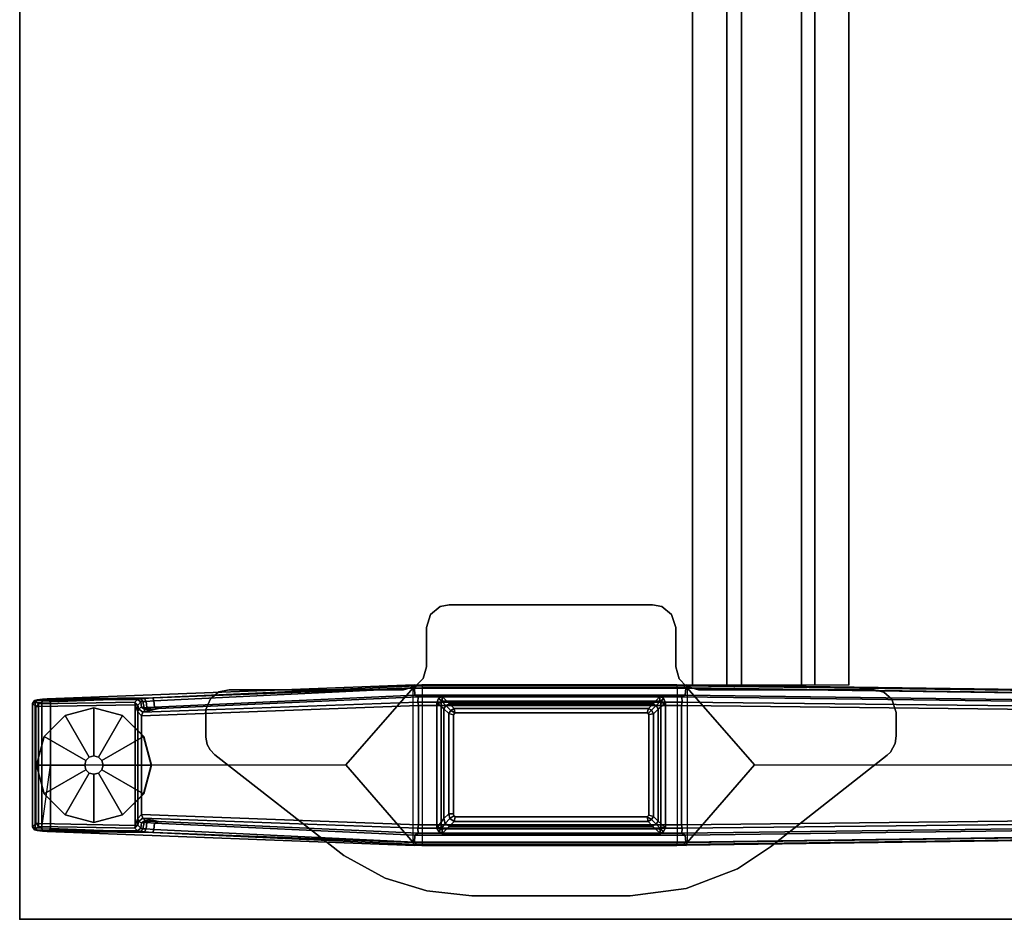
# Model space of a CAD drawing. Units: inches. Extents: x 0 to 57.9, y -45.9 to 0.
# Drawn here: x 0 to 16.9, y -45.9 to -30.4 of the extents above; entities that cross this region are included whole.
import ezdxf

# ---------------------------------------------------------------- set-up
doc = ezdxf.new("R2010")
doc.units = ezdxf.units.IN
doc.header["$MEASUREMENT"] = 0
for name, color, linetype in [('TABLE', 6, 'Continuous'), ('TABLE-BASELOWER', 6, 'Continuous'), ('TABLE-BASETRIM', 6, 'Continuous'), ('TABLE-BASEUPPER', 6, 'Continuous'), ('TABLE-BRACKET', 6, 'Continuous'), ('TABLE-FOOTLEFT', 6, 'Continuous'), ('TABLE-GLIDELEFT', 6, 'Continuous'), ('TABLE-STIFFENER', 6, 'Continuous'), ('TABLE-TOP', 6, 'Continuous'), ('TABLE-TOPEDGE', 6, 'Continuous')]:
    doc.layers.add(name, color=color, linetype=linetype)

msp = doc.modelspace()

# ---------------------------------------------------------------- linework, layer by layer
at = {"layer": 'TABLE'}
msp.add_point((0, -45.88), dxfattribs=at)
msp.add_point((0, -45.88), dxfattribs=at)
at = {"layer": 'TABLE-BASELOWER'}
for points in [[(7.203, -42.081, 1.894), (7.174, -42.155, 1.894), (7.174, -42.155, 23.469), (7.203, -42.081, 23.469)], [(7.174, -42.155, 23.469), (7.174, -42.155, 1.894), (7.174, -44.313, 1.894), (7.174, -44.313, 23.469)], [(7.271, -42.047, 23.469), (7.271, -42.047, 1.894), (7.203, -42.081, 1.894), (7.203, -42.081, 23.469)], [(11.014, -42.046, 1.894), (7.271, -42.047, 1.894), (7.271, -42.047, 23.469), (11.014, -42.046, 23.469)], [(11.077, -42.077, 23.469), (11.077, -42.077, 1.894), (11.014, -42.046, 1.894), (11.014, -42.046, 23.469)], [(11.109, -42.154, 1.894), (11.077, -42.077, 1.894), (11.077, -42.077, 23.469), (11.109, -42.154, 23.469)], [(11.11, -44.304, 23.469), (11.11, -44.304, 1.894), (11.109, -42.154, 1.894), (11.109, -42.154, 23.469)], [(7.415, -42.285, 27.602), (7.382, -42.338, 27.602), (7.462, -42.361, 27.602), (7.489, -42.33, 27.602)], [(7.462, -42.361, 27.602), (7.382, -42.338, 27.602), (7.382, -44.065, 27.602), (7.461, -44.065, 27.602)], [(7.489, -42.33, 27.602), (7.476, -42.251, 27.602), (7.415, -42.285, 27.602), (7.489, -42.33, 27.602)], [(10.817, -42.251, 27.602), (7.476, -42.251, 27.602), (7.489, -42.33, 27.602), (10.794, -42.33, 27.602)], [(10.815, -42.337, 27.602), (10.871, -42.284, 27.602), (10.817, -42.251, 27.602), (10.794, -42.33, 27.602)], [(10.904, -42.343, 27.602), (10.871, -42.284, 27.602), (10.815, -42.337, 27.602), (10.826, -42.358, 27.602)], [(10.904, -44.11, 27.602), (10.904, -42.343, 27.602), (10.826, -42.358, 27.602), (10.825, -44.087, 27.602)], [(7.382, -44.065, 27.602), (7.403, -44.148, 27.602), (7.467, -44.099, 27.602), (7.461, -44.065, 27.602)], [(7.467, -44.099, 27.602), (7.403, -44.148, 27.602), (7.476, -44.197, 27.602), (7.492, -44.119, 27.602)], [(7.476, -44.197, 27.602), (10.81, -44.197, 27.602), (10.796, -44.119, 27.602), (7.492, -44.119, 27.602)], [(10.87, -44.163, 27.602), (10.904, -44.11, 27.602), (10.825, -44.087, 27.602), (10.796, -44.119, 27.602)], [(10.796, -44.119, 27.602), (10.81, -44.197, 27.602), (10.87, -44.163, 27.602), (10.796, -44.119, 27.602)], [(7.174, -44.313, 1.894), (7.21, -44.369, 1.894), (7.21, -44.369, 23.469), (7.174, -44.313, 23.469)], [(7.21, -44.369, 23.469), (7.21, -44.369, 1.894), (7.27, -44.402, 1.894), (7.27, -44.402, 23.469)], [(11.025, -44.401, 23.469), (11.025, -44.401, 1.894), (11.075, -44.368, 1.894), (11.075, -44.368, 23.469)], [(11.075, -44.368, 1.894), (11.11, -44.304, 1.894), (11.11, -44.304, 23.469), (11.075, -44.368, 23.469)], [(7.27, -44.402, 1.894), (11.025, -44.401, 1.894), (11.025, -44.401, 23.469), (7.27, -44.402, 23.469)]]:
    msp.add_3dface(points, dxfattribs=at)
at = {"layer": 'TABLE-BASETRIM'}
for points in [[(7.271, -42.125, 23.469), (7.203, -42.081, 23.469), (7.174, -42.155, 23.469), (7.252, -42.155, 23.469)], [(7.331, -42.204, 23.587), (7.203, -42.081, 23.469), (7.174, -42.155, 23.469), (7.298, -42.257, 23.587)], [(7.174, -42.155, 23.469), (7.174, -44.313, 23.469), (7.252, -44.293, 23.469), (7.252, -42.155, 23.469)], [(7.174, -42.155, 23.469), (7.174, -44.313, 23.469), (7.298, -44.146, 23.587), (7.298, -42.257, 23.587)], [(7.203, -42.081, 23.469), (7.203, -42.081, 23.469), (7.271, -42.125, 23.469), (7.271, -42.047, 23.469)], [(7.271, -42.047, 23.469), (7.203, -42.081, 23.469), (7.331, -42.204, 23.587), (7.392, -42.17, 23.587)], [(11.014, -42.046, 23.469), (7.271, -42.047, 23.469), (7.271, -42.125, 23.469), (11.014, -42.125, 23.469)], [(10.896, -42.17, 23.587), (11.014, -42.046, 23.469), (7.271, -42.047, 23.469), (7.392, -42.17, 23.587)], [(7.392, -42.17, 23.587), (7.331, -42.204, 23.587), (7.415, -42.285, 23.587), (7.476, -42.251, 23.587)], [(10.817, -42.251, 23.587), (10.896, -42.17, 23.587), (7.392, -42.17, 23.587), (7.476, -42.251, 23.587)], [(10.949, -42.203, 23.587), (10.896, -42.17, 23.587), (10.817, -42.251, 23.587), (10.871, -42.284, 23.587)], [(11.077, -42.077, 23.469), (11.014, -42.046, 23.469), (10.896, -42.17, 23.587), (10.949, -42.203, 23.587)], [(10.982, -42.262, 23.587), (11.109, -42.154, 23.469), (11.077, -42.077, 23.469), (10.949, -42.203, 23.587)], [(11.11, -44.304, 23.469), (11.109, -42.154, 23.469), (10.982, -42.262, 23.587), (10.982, -44.191, 23.587)], [(11.032, -42.154, 23.469), (11.077, -42.077, 23.469), (11.014, -42.046, 23.469), (11.014, -42.125, 23.469)], [(11.077, -42.077, 23.469), (11.077, -42.077, 23.469), (11.032, -42.154, 23.469), (11.109, -42.154, 23.469)], [(11.032, -44.293, 23.469), (11.11, -44.304, 23.469), (11.109, -42.154, 23.469), (11.032, -42.154, 23.469)], [(7.415, -42.285, 23.587), (7.331, -42.204, 23.587), (7.298, -42.257, 23.587), (7.382, -42.338, 23.587)], [(7.298, -42.257, 23.587), (7.298, -44.146, 23.587), (7.382, -44.065, 23.587), (7.382, -42.338, 23.587)], [(10.904, -42.343, 23.587), (10.982, -42.262, 23.587), (10.949, -42.203, 23.587), (10.871, -42.284, 23.587)], [(10.982, -44.191, 23.587), (10.982, -42.262, 23.587), (10.904, -42.343, 23.587), (10.904, -44.11, 23.587)], [(7.298, -44.146, 23.587), (7.174, -44.313, 23.469), (7.21, -44.369, 23.469), (7.32, -44.229, 23.587)], [(7.382, -44.065, 23.587), (7.298, -44.146, 23.587), (7.32, -44.229, 23.587), (7.403, -44.148, 23.587)], [(7.32, -44.229, 23.587), (7.393, -44.278, 23.587), (7.476, -44.197, 23.587), (7.403, -44.148, 23.587)], [(7.476, -44.197, 23.587), (7.393, -44.278, 23.587), (10.888, -44.278, 23.587), (10.81, -44.197, 23.587)], [(10.888, -44.278, 23.587), (10.949, -44.244, 23.587), (10.87, -44.163, 23.587), (10.81, -44.197, 23.587)], [(10.87, -44.163, 23.587), (10.949, -44.244, 23.587), (10.982, -44.191, 23.587), (10.904, -44.11, 23.587)], [(10.949, -44.244, 23.587), (11.075, -44.368, 23.469), (11.11, -44.304, 23.469), (10.982, -44.191, 23.587)], [(7.21, -44.369, 23.469), (7.21, -44.369, 23.469), (7.252, -44.293, 23.469), (7.174, -44.313, 23.469)], [(7.21, -44.369, 23.469), (7.27, -44.402, 23.469), (7.393, -44.278, 23.587), (7.32, -44.229, 23.587)], [(7.252, -44.293, 23.469), (7.21, -44.369, 23.469), (7.27, -44.402, 23.469), (7.27, -44.322, 23.469)], [(7.393, -44.278, 23.587), (7.27, -44.402, 23.469), (11.025, -44.401, 23.469), (10.888, -44.278, 23.587)], [(7.27, -44.402, 23.469), (11.025, -44.401, 23.469), (11.013, -44.323, 23.469), (7.27, -44.322, 23.469)], [(11.025, -44.401, 23.469), (11.075, -44.368, 23.469), (10.949, -44.244, 23.587), (10.888, -44.278, 23.587)], [(11.075, -44.368, 23.469), (11.11, -44.304, 23.469), (11.032, -44.293, 23.469), (11.013, -44.323, 23.469)], [(11.013, -44.323, 23.469), (11.025, -44.401, 23.469), (11.075, -44.368, 23.469), (11.013, -44.323, 23.469)]]:
    msp.add_3dface(points, dxfattribs=at)
at = {"layer": 'TABLE-BASEUPPER'}
for points in [[(7.415, -42.285, 6.027), (7.489, -42.33, 6.027), (7.462, -42.361, 6.027), (7.382, -42.338, 6.027)], [(7.415, -42.285, 27.602), (7.415, -42.285, 6.027), (7.382, -42.338, 6.027), (7.382, -42.338, 27.602)], [(7.462, -42.361, 6.027), (7.461, -44.065, 6.027), (7.382, -44.065, 6.027), (7.382, -42.338, 6.027)], [(7.382, -42.338, 6.027), (7.382, -44.065, 6.027), (7.382, -44.065, 27.602), (7.382, -42.338, 27.602)], [(7.489, -42.33, 6.027), (7.489, -42.33, 6.027), (7.415, -42.285, 6.027), (7.476, -42.251, 6.027)], [(7.476, -42.251, 6.027), (7.415, -42.285, 6.027), (7.415, -42.285, 27.602), (7.476, -42.251, 27.602)], [(10.817, -42.251, 6.027), (10.794, -42.33, 6.027), (7.489, -42.33, 6.027), (7.476, -42.251, 6.027)], [(10.817, -42.251, 27.602), (10.817, -42.251, 6.027), (7.476, -42.251, 6.027), (7.476, -42.251, 27.602)], [(10.815, -42.337, 6.027), (10.794, -42.33, 6.027), (10.817, -42.251, 6.027), (10.871, -42.284, 6.027)], [(10.904, -42.343, 6.027), (10.826, -42.358, 6.027), (10.815, -42.337, 6.027), (10.871, -42.284, 6.027)], [(10.871, -42.284, 6.027), (10.817, -42.251, 6.027), (10.817, -42.251, 27.602), (10.871, -42.284, 27.602)], [(10.904, -44.11, 6.027), (10.825, -44.087, 6.027), (10.826, -42.358, 6.027), (10.904, -42.343, 6.027)], [(10.904, -42.343, 27.602), (10.904, -42.343, 6.027), (10.871, -42.284, 6.027), (10.871, -42.284, 27.602)], [(10.904, -44.11, 6.027), (10.904, -42.343, 6.027), (10.904, -42.343, 27.602), (10.904, -44.11, 27.602)], [(7.382, -44.065, 6.027), (7.461, -44.065, 6.027), (7.467, -44.099, 6.027), (7.403, -44.148, 6.027)], [(7.382, -44.065, 27.602), (7.382, -44.065, 6.027), (7.403, -44.148, 6.027), (7.403, -44.148, 27.602)], [(7.467, -44.099, 6.027), (7.492, -44.119, 6.027), (7.476, -44.197, 6.027), (7.403, -44.148, 6.027)], [(7.403, -44.148, 6.027), (7.476, -44.197, 6.027), (7.476, -44.197, 27.602), (7.403, -44.148, 27.602)], [(7.476, -44.197, 6.027), (7.492, -44.119, 6.027), (10.796, -44.119, 6.027), (10.81, -44.197, 6.027)], [(7.476, -44.197, 27.602), (7.476, -44.197, 6.027), (10.81, -44.197, 6.027), (10.81, -44.197, 27.602)], [(10.87, -44.163, 6.027), (10.796, -44.119, 6.027), (10.825, -44.087, 6.027), (10.904, -44.11, 6.027)], [(10.796, -44.119, 6.027), (10.796, -44.119, 6.027), (10.87, -44.163, 6.027), (10.81, -44.197, 6.027)], [(10.81, -44.197, 6.027), (10.87, -44.163, 6.027), (10.87, -44.163, 27.602), (10.81, -44.197, 27.602)], [(10.87, -44.163, 27.602), (10.87, -44.163, 6.027), (10.904, -44.11, 6.027), (10.904, -44.11, 27.602)]]:
    msp.add_3dface(points, dxfattribs=at)
at = {"layer": 'TABLE-BRACKET'}
for points in [[(7.232, -40.5, 27.6), (7.232, -40.5, 27.824), (7.387, -40.467, 27.824), (7.387, -40.467, 27.6)], [(10.89, -40.467, 27.6), (7.387, -40.467, 27.6), (7.387, -40.467, 27.824), (10.89, -40.467, 27.824)], [(11.05, -40.5, 27.6), (10.89, -40.467, 27.6), (10.89, -40.467, 27.824), (11.05, -40.5, 27.824)], [(6.997, -40.861, 27.6), (6.997, -40.861, 27.824), (7.065, -40.638, 27.824), (7.065, -40.638, 27.6)], [(7.065, -40.638, 27.6), (7.065, -40.638, 27.824), (7.232, -40.5, 27.824), (7.232, -40.5, 27.6)], [(11.216, -40.637, 27.6), (11.05, -40.5, 27.6), (11.05, -40.5, 27.824), (11.216, -40.637, 27.824)], [(11.288, -40.861, 27.6), (11.216, -40.637, 27.6), (11.216, -40.637, 27.824), (11.288, -40.861, 27.824)], [(6.997, -40.861, 27.6), (6.997, -41.537, 27.6), (6.997, -41.537, 27.824), (6.997, -40.861, 27.824)], [(11.288, -40.861, 27.824), (11.288, -40.861, 27.6), (11.288, -41.537, 27.6), (11.288, -41.537, 27.824)], [(6.94, -41.735, 27.6), (6.94, -41.735, 27.824), (6.997, -41.537, 27.824), (6.997, -41.537, 27.6)], [(11.288, -41.537, 27.6), (11.288, -41.537, 27.824), (11.346, -41.743, 27.824), (11.346, -41.743, 27.6)], [(6.809, -41.871, 27.6), (6.809, -41.871, 27.824), (6.94, -41.735, 27.824), (6.94, -41.735, 27.6)], [(11.346, -41.743, 27.6), (11.346, -41.743, 27.824), (11.469, -41.868, 27.824), (11.469, -41.868, 27.6)], [(3.428, -41.964, 27.6), (3.282, -42.087, 27.6), (3.282, -42.087, 27.824), (3.428, -41.964, 27.824)], [(3.604, -41.93, 27.6), (3.428, -41.964, 27.6), (3.428, -41.964, 27.824), (3.604, -41.93, 27.824)], [(6.601, -41.93, 27.6), (3.604, -41.93, 27.6), (3.604, -41.93, 27.824), (6.601, -41.93, 27.824)], [(6.601, -41.93, 27.6), (6.601, -41.93, 27.824), (6.809, -41.871, 27.824), (6.809, -41.871, 27.6)], [(11.469, -41.868, 27.6), (11.469, -41.868, 27.824), (11.68, -41.93, 27.824), (11.68, -41.93, 27.6)], [(14.703, -41.93, 27.6), (11.68, -41.93, 27.6), (11.68, -41.93, 27.824), (14.703, -41.93, 27.824)], [(14.703, -41.93, 27.6), (14.703, -41.93, 27.824), (14.867, -41.973, 27.824), (14.867, -41.973, 27.6)], [(14.867, -41.973, 27.6), (14.867, -41.973, 27.824), (15.004, -42.092, 27.824), (15.004, -42.092, 27.6)], [(3.282, -42.087, 27.6), (3.204, -42.273, 27.6), (3.204, -42.273, 27.824), (3.282, -42.087, 27.824)], [(15.004, -42.092, 27.6), (15.004, -42.092, 27.824), (15.081, -42.323, 27.824), (15.081, -42.323, 27.6)], [(3.204, -42.273, 27.6), (3.204, -42.745, 27.6), (3.204, -42.745, 27.824), (3.204, -42.273, 27.824)], [(15.081, -42.721, 27.6), (15.081, -42.323, 27.6), (15.081, -42.323, 27.824), (15.081, -42.721, 27.824)], [(3.223, -42.873, 27.824), (3.204, -42.745, 27.824), (3.204, -42.745, 27.6), (3.223, -42.873, 27.6)], [(14.98, -43.002, 27.6), (15.061, -42.858, 27.6), (15.061, -42.858, 27.824), (14.98, -43.002, 27.824)], [(15.061, -42.858, 27.6), (15.081, -42.721, 27.6), (15.081, -42.721, 27.824), (15.061, -42.858, 27.824)], [(3.278, -42.964, 27.824), (3.223, -42.873, 27.824), (3.223, -42.873, 27.6), (3.278, -42.964, 27.6)], [(3.36, -43.05, 27.824), (3.278, -42.964, 27.824), (3.278, -42.964, 27.6), (3.36, -43.05, 27.6)], [(14.924, -43.056, 27.6), (14.98, -43.002, 27.6), (14.98, -43.002, 27.824), (14.924, -43.056, 27.824)], [(5.574, -44.784, 27.6), (5.574, -44.784, 27.824), (3.36, -43.05, 27.824), (3.36, -43.05, 27.6)], [(14.924, -43.056, 27.6), (14.924, -43.056, 27.824), (12.918, -44.635, 27.824), (12.918, -44.635, 27.6)], [(12.918, -44.635, 27.6), (12.918, -44.635, 27.824), (12.349, -45.012, 27.824), (12.349, -45.012, 27.6)], [(6.288, -45.175, 27.6), (6.288, -45.175, 27.824), (5.574, -44.784, 27.824), (5.574, -44.784, 27.6)], [(12.349, -45.012, 27.6), (12.349, -45.012, 27.824), (11.469, -45.35, 27.824), (11.469, -45.35, 27.6)], [(7.003, -45.392, 27.6), (7.003, -45.392, 27.824), (6.288, -45.175, 27.824), (6.288, -45.175, 27.6)], [(7.781, -45.474, 27.6), (7.781, -45.474, 27.824), (7.003, -45.392, 27.824), (7.003, -45.392, 27.6)], [(11.469, -45.35, 27.6), (11.469, -45.35, 27.824), (10.505, -45.474, 27.824), (10.505, -45.474, 27.6)], [(10.505, -45.474, 27.6), (10.505, -45.474, 27.824), (7.781, -45.474, 27.824), (7.781, -45.474, 27.6)]]:
    msp.add_3dface(points, dxfattribs=at)
for points, invisible_edges in [([(11.05, -40.5, 27.6), (7.232, -40.5, 27.6), (7.387, -40.467, 27.6), (10.89, -40.467, 27.6)], 1), ([(7.232, -40.5, 27.824), (11.05, -40.5, 27.824), (10.89, -40.467, 27.824), (7.387, -40.467, 27.824)], 1), ([(11.288, -40.861, 27.6), (6.997, -40.861, 27.6), (7.065, -40.638, 27.6), (11.216, -40.637, 27.6)], 5), ([(6.997, -40.861, 27.824), (11.288, -40.861, 27.824), (11.216, -40.637, 27.824), (7.065, -40.638, 27.824)], 5), ([(11.216, -40.637, 27.6), (7.065, -40.638, 27.6), (7.232, -40.5, 27.6), (11.05, -40.5, 27.6)], 5), ([(7.065, -40.638, 27.824), (11.216, -40.637, 27.824), (11.05, -40.5, 27.824), (7.232, -40.5, 27.824)], 5), ([(11.288, -40.861, 27.6), (11.288, -41.537, 27.6), (6.997, -41.537, 27.6), (6.997, -40.861, 27.6)], 10), ([(6.997, -41.537, 27.824), (11.288, -41.537, 27.824), (11.288, -40.861, 27.824), (6.997, -40.861, 27.824)], 5), ([(6.997, -41.537, 27.824), (6.94, -41.735, 27.824), (7.003, -45.392, 27.824), (7.781, -45.474, 27.824)], 10), ([(7.003, -45.392, 27.6), (6.94, -41.735, 27.6), (6.997, -41.537, 27.6), (7.781, -45.474, 27.6)], 5), ([(11.288, -41.537, 27.6), (10.505, -45.474, 27.6), (7.781, -45.474, 27.6), (6.997, -41.537, 27.6)], 13), ([(7.781, -45.474, 27.824), (10.505, -45.474, 27.824), (11.288, -41.537, 27.824), (6.997, -41.537, 27.824)], 14), ([(10.505, -45.474, 27.6), (11.288, -41.537, 27.6), (11.346, -41.743, 27.6), (11.469, -45.35, 27.6)], 5), ([(10.505, -45.474, 27.824), (11.469, -45.35, 27.824), (11.346, -41.743, 27.824), (11.288, -41.537, 27.824)], 10), ([(6.94, -41.735, 27.824), (6.809, -41.871, 27.824), (6.288, -45.175, 27.824), (7.003, -45.392, 27.824)], 10), ([(6.288, -45.175, 27.6), (6.809, -41.871, 27.6), (6.94, -41.735, 27.6), (7.003, -45.392, 27.6)], 5), ([(11.469, -45.35, 27.6), (11.346, -41.743, 27.6), (11.469, -41.868, 27.6), (12.349, -45.012, 27.6)], 5), ([(11.469, -45.35, 27.824), (12.349, -45.012, 27.824), (11.469, -41.868, 27.824), (11.346, -41.743, 27.824)], 10), ([(3.428, -41.964, 27.824), (3.282, -42.087, 27.824), (3.223, -42.873, 27.824), (3.278, -42.964, 27.824)], 10), ([(3.428, -41.964, 27.6), (3.278, -42.964, 27.6), (3.223, -42.873, 27.6), (3.282, -42.087, 27.6)], 5), ([(3.604, -41.93, 27.824), (3.428, -41.964, 27.824), (3.278, -42.964, 27.824), (3.36, -43.05, 27.824)], 10), ([(3.604, -41.93, 27.6), (3.36, -43.05, 27.6), (3.278, -42.964, 27.6), (3.428, -41.964, 27.6)], 5), ([(6.601, -41.93, 27.6), (5.574, -44.784, 27.6), (3.36, -43.05, 27.6), (3.604, -41.93, 27.6)], 5), ([(3.604, -41.93, 27.824), (3.36, -43.05, 27.824), (5.574, -44.784, 27.824), (6.601, -41.93, 27.824)], 5), ([(6.809, -41.871, 27.824), (6.601, -41.93, 27.824), (5.574, -44.784, 27.824), (6.288, -45.175, 27.824)], 10), ([(5.574, -44.784, 27.6), (6.601, -41.93, 27.6), (6.809, -41.871, 27.6), (6.288, -45.175, 27.6)], 5), ([(12.349, -45.012, 27.6), (11.469, -41.868, 27.6), (11.68, -41.93, 27.6), (12.918, -44.635, 27.6)], 5), ([(12.349, -45.012, 27.824), (12.918, -44.635, 27.824), (11.68, -41.93, 27.824), (11.469, -41.868, 27.824)], 10), ([(14.703, -41.93, 27.6), (14.924, -43.056, 27.6), (12.918, -44.635, 27.6), (11.68, -41.93, 27.6)], 5), ([(12.918, -44.635, 27.824), (14.924, -43.056, 27.824), (14.703, -41.93, 27.824), (11.68, -41.93, 27.824)], 10), ([(14.703, -41.93, 27.6), (14.867, -41.973, 27.6), (14.98, -43.002, 27.6), (14.924, -43.056, 27.6)], 10), ([(14.924, -43.056, 27.824), (14.98, -43.002, 27.824), (14.867, -41.973, 27.824), (14.703, -41.93, 27.824)], 10), ([(14.867, -41.973, 27.6), (15.004, -42.092, 27.6), (15.061, -42.858, 27.6), (14.98, -43.002, 27.6)], 10), ([(14.98, -43.002, 27.824), (15.061, -42.858, 27.824), (15.004, -42.092, 27.824), (14.867, -41.973, 27.824)], 10), ([(3.282, -42.087, 27.824), (3.204, -42.273, 27.824), (3.204, -42.745, 27.824), (3.223, -42.873, 27.824)], 8), ([(3.282, -42.087, 27.6), (3.223, -42.873, 27.6), (3.204, -42.745, 27.6), (3.204, -42.273, 27.6)], 1), ([(15.004, -42.092, 27.6), (15.081, -42.323, 27.6), (15.081, -42.721, 27.6), (15.061, -42.858, 27.6)], 8), ([(15.061, -42.858, 27.824), (15.081, -42.721, 27.824), (15.081, -42.323, 27.824), (15.004, -42.092, 27.824)], 8)]:
    msp.add_3dface(points, dxfattribs=dict(at, invisible_edges=invisible_edges))
at = {"layer": 'TABLE-FOOTLEFT'}
for points in [[(0.531, -42.138, 1.409), (6.768, -41.897, 1.89), (6.785, -41.846, 1.837), (0.474, -42.088, 1.353)], [(0.474, -42.088, 1.353), (6.785, -41.846, 1.837), (6.827, -41.862, 1.649), (2.292, -42.069, 1.222)], [(0.531, -43.227, 1.409), (5.609, -43.225, 1.764), (6.768, -41.897, 1.89), (0.531, -42.138, 1.409)], [(2.306, -42.12, 1.179), (2.292, -42.069, 1.222), (6.827, -41.862, 1.649), (6.79, -41.904, 1.602)], [(6.79, -41.904, 1.602), (6.8, -42.025, 1.585), (2.317, -42.229, 1.17), (2.306, -42.12, 1.179)], [(6.768, -41.897, 1.89), (5.609, -43.225, 1.764), (6.771, -44.559, 1.89), (6.768, -41.897, 1.89)], [(6.771, -44.559, 1.89), (6.768, -41.897, 1.89), (6.925, -41.896, 1.894), (6.925, -44.559, 1.894)], [(6.918, -41.844, 1.838), (6.918, -41.844, 1.838), (6.827, -41.862, 1.649), (6.785, -41.846, 1.837)], [(6.827, -41.862, 1.649), (11.423, -41.862, 1.649), (11.459, -41.904, 1.602), (6.79, -41.904, 1.602)], [(11.459, -41.904, 1.602), (11.449, -42.025, 1.585), (6.8, -42.025, 1.585), (6.79, -41.904, 1.602)], [(6.827, -41.862, 1.649), (6.918, -41.844, 1.838), (11.308, -41.844, 1.845), (11.423, -41.862, 1.649)], [(6.918, -41.844, 1.838), (6.925, -41.896, 1.894), (11.317, -41.895, 1.894), (11.308, -41.844, 1.845)], [(6.925, -41.896, 1.894), (6.925, -44.559, 1.894), (11.317, -44.56, 1.894), (11.317, -41.895, 1.894)], [(11.464, -41.846, 1.837), (11.464, -41.846, 1.837), (11.423, -41.862, 1.649), (11.308, -41.844, 1.845)], [(11.317, -41.895, 1.894), (11.308, -41.844, 1.845), (11.464, -41.846, 1.837), (11.482, -41.897, 1.89)], [(11.317, -44.56, 1.894), (11.317, -41.895, 1.894), (11.482, -41.897, 1.89), (11.482, -44.558, 1.89)], [(11.464, -41.846, 1.837), (28.816, -42.088, 1.353), (26.998, -42.069, 1.222), (11.423, -41.862, 1.649)], [(11.459, -41.904, 1.602), (11.423, -41.862, 1.649), (26.998, -42.069, 1.222), (26.984, -42.12, 1.179)], [(26.984, -42.12, 1.179), (26.973, -42.229, 1.17), (11.449, -42.025, 1.585), (11.459, -41.904, 1.602)], [(11.482, -41.897, 1.89), (28.759, -42.138, 1.409), (28.816, -42.088, 1.353), (11.464, -41.846, 1.837)], [(11.482, -44.558, 1.89), (12.641, -43.225, 1.764), (11.482, -41.897, 1.89), (11.482, -44.558, 1.89)], [(28.759, -42.138, 1.409), (11.482, -41.897, 1.89), (12.641, -43.225, 1.764), (28.759, -43.227, 1.409)], [(0.257, -42.117, 1.075), (0.219, -42.167, 1.073), (0.269, -42.149, 1.258), (0.301, -42.103, 1.226)], [(0.275, -42.221, 0.44), (0.219, -42.167, 1.073), (0.257, -42.117, 1.075), (0.324, -42.171, 0.44)], [(0.219, -44.288, 1.073), (0.269, -44.305, 1.258), (0.269, -42.149, 1.258), (0.219, -42.167, 1.073)], [(0.275, -42.221, 0.44), (0.275, -44.234, 0.44), (0.219, -44.288, 1.073), (0.219, -42.167, 1.073)], [(2.029, -42.097, 0.956), (0.257, -42.117, 1.075), (0.301, -42.103, 1.226), (2.082, -42.087, 1.06)], [(0.324, -42.171, 0.44), (0.257, -42.117, 1.075), (2.029, -42.097, 0.956), (1.981, -42.143, 0.44)], [(0.269, -42.149, 1.258), (0.381, -42.144, 1.36), (0.394, -42.094, 1.328), (0.301, -42.103, 1.226)], [(0.269, -42.149, 1.258), (0.269, -44.305, 1.258), (0.381, -44.311, 1.36), (0.381, -42.144, 1.36)], [(0.324, -42.171, 0.44), (0.325, -42.221, 0.394), (0.325, -42.221, 0.394), (0.275, -42.221, 0.44)], [(0.301, -42.103, 1.226), (0.394, -42.094, 1.328), (2.148, -42.079, 1.142), (2.082, -42.087, 1.06)], [(1.987, -42.188, 0.394), (0.325, -42.221, 0.394), (0.324, -42.171, 0.44), (1.981, -42.143, 0.44)], [(0.394, -42.094, 1.328), (0.381, -42.144, 1.36), (0.531, -42.138, 1.409), (0.474, -42.088, 1.353)], [(0.381, -44.311, 1.36), (0.531, -43.227, 1.409), (0.531, -42.138, 1.409), (0.381, -42.144, 1.36)], [(2.148, -42.079, 1.142), (0.394, -42.094, 1.328), (0.474, -42.088, 1.353), (2.292, -42.069, 1.222)], [(0.531, -42.138, 1.409), (0.531, -43.227, 1.409), (0.531, -44.317, 1.409)], [(2.033, -42.194, 0.44), (1.981, -42.143, 0.44), (2.029, -42.097, 0.956), (2.085, -42.141, 0.965)], [(1.987, -42.188, 0.394), (1.981, -42.143, 0.44), (2.033, -42.194, 0.44), (1.987, -42.188, 0.394)], [(2.029, -42.097, 0.956), (2.082, -42.087, 1.06), (2.119, -42.134, 1.041), (2.085, -42.141, 0.965)], [(2.085, -42.141, 0.965), (2.098, -42.233, 0.978), (2.043, -42.26, 0.525), (2.033, -42.194, 0.44)], [(2.119, -42.134, 1.041), (2.082, -42.087, 1.06), (2.148, -42.079, 1.142), (2.174, -42.13, 1.104)], [(2.143, -42.243, 1.044), (2.098, -42.233, 0.978), (2.085, -42.141, 0.965), (2.119, -42.134, 1.041)], [(6.86, -42.201, 0.456), (2.093, -42.378, 0.455), (2.12, -42.316, 0.525), (6.852, -42.143, 0.525)], [(2.174, -42.13, 1.104), (2.186, -42.238, 1.096), (2.143, -42.243, 1.044), (2.119, -42.134, 1.041)], [(6.858, -42.055, 1.531), (6.852, -42.143, 0.525), (2.12, -42.316, 0.525), (2.389, -42.255, 1.142)], [(2.148, -42.079, 1.142), (2.292, -42.069, 1.222), (2.306, -42.12, 1.179), (2.174, -42.13, 1.104)], [(2.317, -42.229, 1.17), (2.186, -42.238, 1.096), (2.174, -42.13, 1.104), (2.306, -42.12, 1.179)], [(2.317, -42.229, 1.17), (6.8, -42.025, 1.585), (6.858, -42.055, 1.531), (2.389, -42.255, 1.142)], [(6.8, -42.025, 1.585), (11.449, -42.025, 1.585), (11.392, -42.055, 1.531), (6.858, -42.055, 1.531)], [(11.392, -42.055, 1.531), (11.398, -42.143, 0.525), (6.852, -42.143, 0.525), (6.858, -42.055, 1.531)], [(11.398, -42.143, 0.525), (11.389, -42.201, 0.456), (6.86, -42.201, 0.456), (6.852, -42.143, 0.525)], [(7.271, -42.125, 1.894), (7.252, -42.155, 1.894), (7.174, -42.155, 1.894), (7.203, -42.081, 1.894)], [(7.174, -42.155, 1.894), (7.252, -42.155, 1.894), (7.252, -44.293, 1.894), (7.174, -44.313, 1.894)], [(7.203, -42.081, 1.894), (7.271, -42.047, 1.894), (7.271, -42.125, 1.894), (7.203, -42.081, 1.894)], [(11.014, -42.046, 1.894), (11.014, -42.125, 1.894), (7.271, -42.125, 1.894), (7.271, -42.047, 1.894)], [(11.032, -42.154, 1.894), (11.014, -42.125, 1.894), (11.014, -42.046, 1.894), (11.077, -42.077, 1.894)], [(11.077, -42.077, 1.894), (11.109, -42.154, 1.894), (11.032, -42.154, 1.894), (11.077, -42.077, 1.894)], [(11.032, -44.293, 1.894), (11.032, -42.154, 1.894), (11.109, -42.154, 1.894), (11.11, -44.304, 1.894)], [(27.196, -42.378, 0.455), (11.389, -42.201, 0.456), (11.398, -42.143, 0.525), (27.17, -42.316, 0.525)], [(11.449, -42.025, 1.585), (26.973, -42.229, 1.17), (26.901, -42.255, 1.142), (11.392, -42.055, 1.531)], [(26.901, -42.255, 1.142), (27.17, -42.316, 0.525), (11.398, -42.143, 0.525), (11.392, -42.055, 1.531)], [(0.275, -42.221, 0.44), (0.325, -42.221, 0.394), (0.325, -44.233, 0.394), (0.275, -44.234, 0.44)], [(0.325, -42.221, 0.394), (1.987, -42.188, 0.394), (1.987, -44.267, 0.394), (0.325, -44.233, 0.394)], [(1.987, -42.188, 0.394), (1.987, -42.188, 0.394), (2.033, -42.194, 0.44), (2.032, -42.308, 0.433)], [(2.032, -42.308, 0.433), (2.032, -44.147, 0.433), (1.987, -44.267, 0.394), (1.987, -42.188, 0.394)], [(2.032, -42.308, 0.433), (2.032, -42.308, 0.433), (2.033, -42.194, 0.44), (2.043, -42.26, 0.525)], [(2.12, -42.316, 0.525), (2.093, -42.378, 0.455), (2.032, -42.308, 0.433), (2.043, -42.26, 0.525)], [(2.093, -44.077, 0.455), (2.032, -44.147, 0.433), (2.032, -42.308, 0.433), (2.093, -42.378, 0.455)], [(2.043, -42.26, 0.525), (2.098, -42.233, 0.978), (2.158, -42.277, 0.96), (2.12, -42.316, 0.525)], [(2.093, -44.077, 0.455), (2.093, -42.378, 0.455), (6.86, -42.201, 0.456), (6.86, -44.254, 0.456)], [(2.158, -42.277, 0.96), (2.098, -42.233, 0.978), (2.143, -42.243, 1.044), (2.198, -42.269, 1.04)], [(2.12, -42.316, 0.525), (2.158, -42.277, 0.96), (2.273, -42.263, 1.099), (2.389, -42.255, 1.142)], [(2.143, -42.243, 1.044), (2.186, -42.238, 1.096), (2.186, -42.238, 1.096), (2.198, -42.269, 1.04)], [(2.273, -42.263, 1.099), (2.158, -42.277, 0.96), (2.198, -42.269, 1.04), (2.273, -42.263, 1.099)], [(2.273, -42.263, 1.099), (2.186, -42.238, 1.096), (2.317, -42.229, 1.17), (2.389, -42.255, 1.142)], [(2.198, -42.269, 1.04), (2.186, -42.238, 1.096), (2.273, -42.263, 1.099), (2.198, -42.269, 1.04)], [(6.86, -42.201, 0.456), (11.389, -42.201, 0.456), (11.389, -44.254, 0.456), (6.86, -44.254, 0.456)], [(27.196, -44.077, 0.455), (11.389, -44.254, 0.456), (11.389, -42.201, 0.456), (27.196, -42.378, 0.455)], [(0.381, -44.311, 1.36), (0.531, -43.227, 1.409), (0.531, -44.317, 1.409), (0.381, -44.311, 1.36)], [(6.771, -44.559, 1.89), (5.609, -43.225, 1.764), (0.531, -43.227, 1.409), (0.531, -44.317, 1.409)], [(28.759, -44.317, 1.409), (28.759, -43.227, 1.409), (12.641, -43.225, 1.764), (11.482, -44.558, 1.89)], [(1.987, -44.267, 0.394), (2.032, -44.147, 0.433), (2.033, -44.261, 0.44), (1.987, -44.267, 0.394)], [(2.043, -44.195, 0.525), (2.032, -44.147, 0.433), (2.093, -44.077, 0.455), (2.12, -44.139, 0.525)], [(2.032, -44.147, 0.433), (2.032, -44.147, 0.433), (2.043, -44.195, 0.525), (2.033, -44.261, 0.44)], [(2.033, -44.261, 0.44), (2.043, -44.195, 0.525), (2.098, -44.222, 0.978), (2.085, -44.314, 0.965)], [(2.098, -44.222, 0.978), (2.043, -44.195, 0.525), (2.12, -44.139, 0.525), (2.158, -44.178, 0.96)], [(2.098, -44.222, 0.978), (2.143, -44.212, 1.044), (2.119, -44.321, 1.041), (2.085, -44.314, 0.965)], [(2.093, -44.077, 0.455), (6.86, -44.254, 0.456), (6.852, -44.312, 0.525), (2.12, -44.139, 0.525)], [(2.198, -44.186, 1.04), (2.143, -44.212, 1.044), (2.098, -44.222, 0.978), (2.158, -44.178, 0.96)], [(2.119, -44.321, 1.041), (2.143, -44.212, 1.044), (2.186, -44.217, 1.096), (2.174, -44.325, 1.104)], [(2.389, -44.2, 1.142), (2.12, -44.139, 0.525), (6.852, -44.312, 0.525), (6.858, -44.4, 1.531)], [(2.158, -44.178, 0.96), (2.12, -44.139, 0.525), (2.389, -44.2, 1.142), (2.273, -44.192, 1.099)], [(2.186, -44.217, 1.096), (2.143, -44.212, 1.044), (2.198, -44.186, 1.04), (2.186, -44.217, 1.096)], [(2.273, -44.192, 1.099), (2.198, -44.186, 1.04), (2.158, -44.178, 0.96), (2.273, -44.192, 1.099)], [(2.198, -44.186, 1.04), (2.273, -44.192, 1.099), (2.186, -44.217, 1.096), (2.198, -44.186, 1.04)], [(2.389, -44.2, 1.142), (2.317, -44.226, 1.17), (2.186, -44.217, 1.096), (2.273, -44.192, 1.099)], [(6.8, -44.43, 1.585), (2.317, -44.226, 1.17), (2.389, -44.2, 1.142), (6.858, -44.4, 1.531)], [(11.389, -44.254, 0.456), (27.196, -44.077, 0.455), (27.17, -44.139, 0.525), (11.398, -44.312, 0.525)], [(11.392, -44.4, 1.531), (11.398, -44.312, 0.525), (27.17, -44.139, 0.525), (26.901, -44.2, 1.142)], [(26.973, -44.226, 1.17), (11.449, -44.43, 1.585), (11.392, -44.4, 1.531), (26.901, -44.2, 1.142)], [(0.219, -44.288, 1.073), (0.275, -44.234, 0.44), (0.324, -44.284, 0.44), (0.257, -44.338, 1.075)], [(0.301, -44.352, 1.226), (0.269, -44.305, 1.258), (0.219, -44.288, 1.073), (0.257, -44.338, 1.075)], [(0.257, -44.338, 1.075), (0.324, -44.284, 0.44), (1.981, -44.312, 0.44), (2.029, -44.358, 0.956)], [(2.082, -44.368, 1.06), (0.301, -44.352, 1.226), (0.257, -44.338, 1.075), (2.029, -44.358, 0.956)], [(0.381, -44.311, 1.36), (0.269, -44.305, 1.258), (0.301, -44.352, 1.226), (0.394, -44.361, 1.328)], [(0.325, -44.233, 0.394), (0.324, -44.284, 0.44), (0.275, -44.234, 0.44), (0.325, -44.233, 0.394)], [(0.394, -44.361, 1.328), (0.301, -44.352, 1.226), (2.082, -44.368, 1.06), (2.148, -44.376, 1.142)], [(0.325, -44.233, 0.394), (1.987, -44.267, 0.394), (1.981, -44.312, 0.44), (0.324, -44.284, 0.44)], [(0.474, -44.367, 1.353), (0.531, -44.317, 1.409), (0.381, -44.311, 1.36), (0.394, -44.361, 1.328)], [(2.292, -44.386, 1.222), (0.474, -44.367, 1.353), (0.394, -44.361, 1.328), (2.148, -44.376, 1.142)], [(6.771, -44.559, 1.89), (0.531, -44.317, 1.409), (0.474, -44.367, 1.353), (6.785, -44.609, 1.837)], [(6.785, -44.609, 1.837), (0.474, -44.367, 1.353), (2.292, -44.386, 1.222), (6.827, -44.593, 1.649)], [(1.987, -44.267, 0.394), (2.033, -44.261, 0.44), (1.981, -44.312, 0.44), (1.987, -44.267, 0.394)], [(2.085, -44.314, 0.965), (2.029, -44.358, 0.956), (1.981, -44.312, 0.44), (2.033, -44.261, 0.44)], [(2.082, -44.368, 1.06), (2.029, -44.358, 0.956), (2.085, -44.314, 0.965), (2.119, -44.321, 1.041)], [(2.174, -44.325, 1.104), (2.148, -44.376, 1.142), (2.082, -44.368, 1.06), (2.119, -44.321, 1.041)], [(2.292, -44.386, 1.222), (2.148, -44.376, 1.142), (2.174, -44.325, 1.104), (2.306, -44.335, 1.179)], [(2.186, -44.217, 1.096), (2.317, -44.226, 1.17), (2.306, -44.335, 1.179), (2.174, -44.325, 1.104)], [(6.79, -44.551, 1.602), (6.827, -44.593, 1.649), (2.292, -44.386, 1.222), (2.306, -44.335, 1.179)], [(2.306, -44.335, 1.179), (2.317, -44.226, 1.17), (6.8, -44.43, 1.585), (6.79, -44.551, 1.602)], [(6.852, -44.312, 0.525), (6.86, -44.254, 0.456), (11.389, -44.254, 0.456), (11.398, -44.312, 0.525)], [(11.398, -44.312, 0.525), (11.392, -44.4, 1.531), (6.858, -44.4, 1.531), (6.852, -44.312, 0.525)], [(7.21, -44.369, 1.894), (7.174, -44.313, 1.894), (7.252, -44.293, 1.894), (7.21, -44.369, 1.894)], [(7.252, -44.293, 1.894), (7.27, -44.322, 1.894), (7.27, -44.402, 1.894), (7.21, -44.369, 1.894)], [(7.27, -44.402, 1.894), (7.27, -44.322, 1.894), (11.013, -44.323, 1.894), (11.025, -44.401, 1.894)], [(11.075, -44.368, 1.894), (11.013, -44.323, 1.894), (11.032, -44.293, 1.894), (11.11, -44.304, 1.894)], [(11.013, -44.323, 1.894), (11.013, -44.323, 1.894), (11.075, -44.368, 1.894), (11.025, -44.401, 1.894)], [(26.984, -44.335, 1.179), (26.998, -44.386, 1.222), (11.423, -44.593, 1.649), (11.459, -44.551, 1.602)], [(28.816, -44.367, 1.353), (11.464, -44.609, 1.837), (11.423, -44.593, 1.649), (26.998, -44.386, 1.222)], [(11.459, -44.551, 1.602), (11.449, -44.43, 1.585), (26.973, -44.226, 1.17), (26.984, -44.335, 1.179)], [(28.759, -44.317, 1.409), (28.816, -44.367, 1.353), (11.464, -44.609, 1.837), (11.482, -44.558, 1.89)], [(11.449, -44.43, 1.585), (11.459, -44.551, 1.602), (6.79, -44.551, 1.602), (6.8, -44.43, 1.585)], [(6.79, -44.551, 1.602), (11.459, -44.551, 1.602), (11.423, -44.593, 1.649), (6.827, -44.593, 1.649)], [(6.858, -44.4, 1.531), (11.392, -44.4, 1.531), (11.449, -44.43, 1.585), (6.8, -44.43, 1.585)], [(6.925, -44.559, 1.894), (6.918, -44.611, 1.838), (6.785, -44.609, 1.837), (6.771, -44.559, 1.89)], [(6.785, -44.609, 1.837), (6.827, -44.593, 1.649), (6.918, -44.611, 1.838)], [(11.423, -44.593, 1.649), (11.308, -44.611, 1.845), (6.918, -44.611, 1.838), (6.827, -44.593, 1.649)], [(11.308, -44.611, 1.845), (11.317, -44.56, 1.894), (6.925, -44.559, 1.894), (6.918, -44.611, 1.838)], [(11.482, -44.558, 1.89), (11.464, -44.609, 1.837), (11.308, -44.611, 1.845), (11.317, -44.56, 1.894)], [(11.308, -44.611, 1.845), (11.423, -44.593, 1.649), (11.464, -44.609, 1.837)]]:
    msp.add_3dface(points, dxfattribs=at)
at = {"layer": 'TABLE-GLIDELEFT'}
for points, invisible_edges in [([(1.276, -42.239, 0), (1.771, -42.372, 0), (0.42, -43.722, 0), (0.288, -43.228, 0)], 14), ([(0.42, -42.733, 0), (0.782, -42.372, 0), (1.276, -42.239, 0), (0.288, -43.228, 0)], 4), ([(0.42, -43.722, 0), (1.771, -42.372, 0), (2.133, -42.733, 0), (0.782, -44.084, 0)], 5), ([(2.133, -42.733, 0), (2.265, -43.228, 0), (1.276, -44.216, 0), (0.782, -44.084, 0)], 10), ([(1.276, -44.216, 0), (2.265, -43.228, 0), (2.133, -43.722, 0), (1.771, -44.084, 0)], 1)]:
    msp.add_3dface(points, dxfattribs=dict(at, invisible_edges=invisible_edges))
for points in [[(1.276, -42.239, 0), (0.782, -42.372, 0), (0.783, -42.372, 0.197), (1.276, -42.24, 0.197)], [(1.276, -42.24, 0.197), (0.783, -42.372, 0.197), (1.198, -43.091, 0.332), (1.277, -43.07, 0.332)], [(1.771, -42.372, 0), (1.276, -42.239, 0), (1.276, -42.24, 0.197), (1.77, -42.372, 0.197)], [(1.77, -42.372, 0.197), (1.276, -42.24, 0.197), (1.277, -43.07, 0.332), (1.355, -43.091, 0.332)], [(0.782, -42.372, 0), (0.42, -42.733, 0), (0.421, -42.734, 0.197), (0.783, -42.372, 0.197)], [(0.783, -42.372, 0.197), (0.421, -42.734, 0.197), (1.14, -43.149, 0.332), (1.198, -43.091, 0.332)], [(2.132, -42.734, 0.197), (1.77, -42.372, 0.197), (1.355, -43.091, 0.332), (1.413, -43.149, 0.332)], [(2.133, -42.733, 0), (1.771, -42.372, 0), (1.77, -42.372, 0.197), (2.132, -42.734, 0.197)], [(0.42, -42.733, 0), (0.288, -43.228, 0), (0.289, -43.227, 0.197), (0.421, -42.734, 0.197)], [(0.421, -42.734, 0.197), (0.289, -43.227, 0.197), (1.119, -43.227, 0.332), (1.14, -43.149, 0.332)], [(2.264, -43.227, 0.197), (2.132, -42.734, 0.197), (1.413, -43.149, 0.332), (1.434, -43.227, 0.332)], [(2.265, -43.228, 0), (2.133, -42.733, 0), (2.132, -42.734, 0.197), (2.264, -43.227, 0.197)], [(1.14, -43.149, 0.332), (1.119, -43.227, 0.332), (1.119, -43.228, 0.902), (1.14, -43.149, 0.902)], [(1.198, -43.091, 0.332), (1.14, -43.149, 0.332), (1.14, -43.149, 0.902), (1.198, -43.091, 0.902)], [(1.277, -43.07, 0.332), (1.198, -43.091, 0.332), (1.198, -43.091, 0.902), (1.277, -43.07, 0.902)], [(1.355, -43.091, 0.332), (1.277, -43.07, 0.332), (1.277, -43.07, 0.902), (1.356, -43.091, 0.902)], [(1.413, -43.149, 0.332), (1.355, -43.091, 0.332), (1.356, -43.091, 0.902), (1.414, -43.149, 0.902)], [(1.434, -43.227, 0.332), (1.413, -43.149, 0.332), (1.414, -43.149, 0.902), (1.435, -43.228, 0.902)], [(0.288, -43.228, 0), (0.42, -43.722, 0), (0.421, -43.721, 0.197), (0.289, -43.227, 0.197)], [(0.289, -43.227, 0.197), (0.421, -43.721, 0.197), (1.14, -43.306, 0.332), (1.119, -43.227, 0.332)], [(0.421, -43.721, 0.197), (0.783, -44.083, 0.197), (1.198, -43.364, 0.332), (1.14, -43.306, 0.332)], [(0.783, -44.083, 0.197), (1.276, -44.215, 0.197), (1.277, -43.385, 0.332), (1.198, -43.364, 0.332)], [(1.119, -43.227, 0.332), (1.14, -43.306, 0.332), (1.14, -43.307, 0.902), (1.119, -43.228, 0.902)], [(1.14, -43.306, 0.332), (1.198, -43.364, 0.332), (1.198, -43.365, 0.902), (1.14, -43.307, 0.902)], [(1.198, -43.364, 0.332), (1.277, -43.385, 0.332), (1.277, -43.386, 0.902), (1.198, -43.365, 0.902)], [(1.276, -44.215, 0.197), (1.77, -44.083, 0.197), (1.355, -43.364, 0.332), (1.277, -43.385, 0.332)], [(1.277, -43.385, 0.332), (1.355, -43.364, 0.332), (1.356, -43.365, 0.902), (1.277, -43.386, 0.902)], [(1.77, -44.083, 0.197), (2.132, -43.721, 0.197), (1.413, -43.306, 0.332), (1.355, -43.364, 0.332)], [(1.355, -43.364, 0.332), (1.413, -43.306, 0.332), (1.414, -43.307, 0.902), (1.356, -43.365, 0.902)], [(2.132, -43.721, 0.197), (2.264, -43.227, 0.197), (1.434, -43.227, 0.332), (1.413, -43.306, 0.332)], [(1.413, -43.306, 0.332), (1.434, -43.227, 0.332), (1.435, -43.228, 0.902), (1.414, -43.307, 0.902)], [(2.133, -43.722, 0), (2.265, -43.228, 0), (2.264, -43.227, 0.197), (2.132, -43.721, 0.197)], [(0.42, -43.722, 0), (0.782, -44.084, 0), (0.783, -44.083, 0.197), (0.421, -43.721, 0.197)], [(1.771, -44.084, 0), (2.133, -43.722, 0), (2.132, -43.721, 0.197), (1.77, -44.083, 0.197)], [(0.782, -44.084, 0), (1.276, -44.216, 0), (1.276, -44.215, 0.197), (0.783, -44.083, 0.197)], [(1.276, -44.216, 0), (1.771, -44.084, 0), (1.77, -44.083, 0.197), (1.276, -44.215, 0.197)]]:
    msp.add_3dface(points, dxfattribs=at)
at = {"layer": 'TABLE-STIFFENER'}
for points in [[(11.576, -41.85, 27.764), (11.576, -16.471, 27.764), (12.164, -16.471, 27.764), (12.164, -41.85, 27.764)], [(11.576, -41.85, 27.764), (11.576, -41.85, 27.824), (11.576, -16.471, 27.824), (11.576, -16.471, 27.764)], [(12.421, -41.85, 26.527), (12.164, -41.85, 27.764), (12.164, -16.471, 27.764), (12.421, -16.471, 26.527)], [(12.421, -41.85, 26.527), (12.421, -16.471, 26.527), (13.449, -16.471, 26.527), (13.449, -41.85, 26.527)], [(13.682, -41.85, 27.764), (13.449, -41.85, 26.527), (13.449, -16.471, 26.527), (13.682, -16.471, 27.764)], [(13.682, -41.85, 27.764), (13.682, -16.471, 27.764), (14.267, -16.471, 27.764), (14.267, -41.85, 27.764)], [(14.267, -41.85, 27.824), (14.267, -41.85, 27.764), (14.267, -16.471, 27.764), (14.267, -16.471, 27.824)]]:
    msp.add_3dface(points, dxfattribs=at)
at = {"layer": 'TABLE-TOP'}
for points, invisible_edges in [([(30.22, -33.878, 29), (31.217, -32.452, 29), (6.984, -0.088, 29), (0.088, -6.984, 29)], 10), ([(30.22, -33.878, 27.824), (0.088, -6.984, 27.824), (6.984, -0.088, 27.824), (31.22, -32.45, 27.824)], 5), ([(6.984, -0.088, 29), (31.22, -32.45, 29), (32.452, -31.217, 29), (33.88, -30.217, 29)], 11), ([(32.452, -31.217, 27.824), (31.22, -32.45, 27.824), (6.984, -0.088, 27.824), (33.88, -30.218, 27.824)], 7), ([(0, -7.198, 29), (28.88, -38.878, 29), (29.032, -37.141, 29), (0.088, -6.984, 29)], 5), ([(29.032, -37.141, 27.824), (28.88, -38.878, 27.824), (0, -7.198, 27.824), (0.088, -6.984, 27.824)], 10), ([(29.032, -37.141, 29), (29.483, -35.458, 29), (30.22, -33.878, 29), (0.088, -6.984, 29)], 14), ([(29.032, -37.141, 27.824), (0.088, -6.984, 27.824), (30.22, -33.878, 27.824), (29.483, -35.458, 27.824)], 7), ([(28.88, -45.88, 29), (28.88, -38.878, 29), (0, -7.198, 29), (0, -45.88, 29)], 2), ([(0, -7.198, 27.824), (28.88, -38.878, 27.824), (28.88, -45.88, 27.824), (0, -45.88, 27.824)], 1)]:
    msp.add_3dface(points, dxfattribs=dict(at, invisible_edges=invisible_edges))
at = {"layer": 'TABLE-TOPEDGE'}
for points in [[(0, -7.198, 27.824), (0, -45.88, 27.824), (0, -45.88, 29), (0, -7.198, 29)], [(28.88, -45.88, 27.824), (28.88, -45.88, 29), (0, -45.88, 29), (0, -45.88, 27.824)]]:
    msp.add_3dface(points, dxfattribs=at)

doc.saveas('drawing.dxf')
